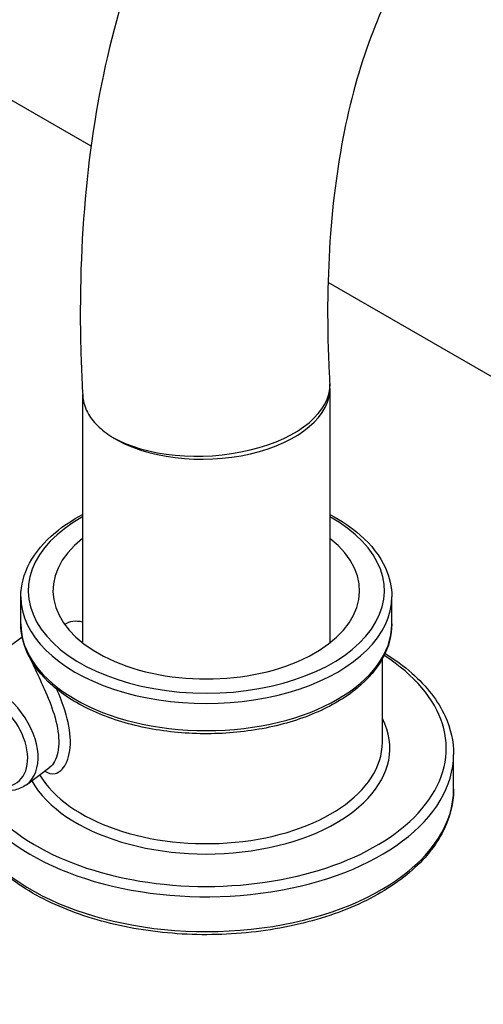
# Model space of a CAD drawing. Extents: x 29.4 to 41.4, y 2.6 to 10.4.
# Drawn here: x 34.5 to 34.5, y 7.7 to 7.8 of the extents above; entities that cross this region are included whole.
import ezdxf

# ---------------------------------------------------------------- set-up
doc = ezdxf.new("R2010")
doc.units = 0
doc.header["$MEASUREMENT"] = 0
for name, color, linetype, lineweight in [('1', 1, 'Continuous', 30), ('Visible Edges(ANSI)', 7, 'Continuous', 30), ('Visible Tangent Edges(ANSI)', 7, 'Continuous', 30)]:
    doc.layers.add(name, color=color, linetype=linetype, lineweight=lineweight)

# ---------------------------------------------------------------- blocks, each defined once
blk = doc.blocks.new('A$C620D48E0')
at = {"layer": 'Visible Edges(ANSI)'}
for p, q in [((0.1170612336874939, -0.1107131027914932), (0.1045240344691507, -0.1034934099240212)), ((0.2605098962340762, -0.1933196936096593), (0.1328044120610201, -0.1197789962685896)), ((0.1329199089897841, -0.1265124138630354), (0.1329296878232356, -0.1266794187147893)), ((0.1329339609582547, -0.1268254986025399), (0.1329339609582547, -0.1437364974796775)), ((0.1164979565861799, -0.1272281790481484), (0.1164979565861799, -0.1436593485546434)), ((0.1123900875222219, -0.1424710317092313), (0.1123900875222219, -0.1406706111750751)), ((0.1370418300222198, -0.1424710317092321), (0.1370418300222198, -0.140670611175076)), ((0.1079462799672726, -0.146711340128105), (0.1124750807767256, -0.1433358450726754)), ((0.1364173192122209, -0.1503445125526293), (0.1364173192122209, -0.1447863515924919)), ((0.1411504537722337, -0.1534616585520618), (0.1411504537722337, -0.1511506710007584)), ((0.112758742115922, -0.1531680767301058), (0.1143192667289981, -0.1520049557766949))]:
    blk.add_line(p, q, dxfattribs=at)
for centre, major_axis, ratio, start_param, end_param in [((0.1247159587722138, -0.1269927895051417), (-0.008216933832843998, -0.0002403620939263453), 0.55128408795359, 0.6822253517870003, 3.157717441233519), ((0.1247159587722209, -0.1402675319510118), (0.01018938690000002, -1.577792768484043e-16), 0.575861700985318, 2.509047922672496, 6.915730038100244), ((0.1170042395703064, -0.1449819110554946), (-0.001797307292250514, 0.002411393465645234), 0.6469474715293112, 5.641603464908327, 6.226178265713028)]:
    blk.add_ellipse(centre, major_axis=major_axis, ratio=ratio, start_param=start_param, end_param=end_param, dxfattribs=at)
for points, knots in [([(0.173421550385406, -0.0797632265867474), (0.1674662117965084, -0.07670221047174497), (0.1613930353454407, -0.0747405410854487), (0.1494145864615746, -0.07363335046493891), (0.1434842729230112, -0.07451682274244487), (0.1336360615545047, -0.07909790438742004), (0.129621983465519, -0.08238775007763532), (0.122922059605358, -0.09095616510214999), (0.120389630477483, -0.09637891320234449), (0.1170188824336975, -0.1086708933678118), (0.1162533478317584, -0.1156179889167293), (0.1163686710181366, -0.12441191915776), (0.1164195020777328, -0.1258488417712229), (0.1165019974343622, -0.1272996851413977)], [0.1344411179013875, 0.1344411179013875, 0.1344411179013875, 0.1344411179013875, 0.4367308729564315, 0.4367308729564315, 0.7357436493674482, 0.7357436493674482, 0.9964325210860403, 0.9964325210860403, 1.285331354274657, 1.285331354274657, 1.587621109329701, 1.587621109329701, 1.645889893176608, 1.645889893176608, 1.645889893176608, 1.645889893176608]), ([(0.1655536119912355, -0.09420101667517677), (0.1612627181279365, -0.0920402609932287), (0.1572934135683113, -0.09087516024594411), (0.150416644215781, -0.09022442847526069), (0.1475751269402252, -0.09073271690630058), (0.1426627540017975, -0.09303470480668086), (0.1404882910727707, -0.0948724864093764), (0.1366175510273635, -0.1005857467796325), (0.1349867143245689, -0.1044836957824247), (0.1329710457303577, -0.1140604943718468), (0.1325695001686995, -0.1196844509238968), (0.1328953222089311, -0.1260784849521484), (0.1329071856196364, -0.1262951216313866), (0.1329199089897841, -0.1265124138630354)], [0.1424855573737295, 0.1424855573737295, 0.1424855573737295, 0.1424855573737295, 0.4353121130526797, 0.4353121130526797, 0.7372289922454733, 0.7372289922454733, 1.039145871438267, 1.039145871438267, 1.34106275063106, 1.34106275063106, 1.637837127149133, 1.637837127149133, 1.648211442858941, 1.648211442858941, 1.648211442858941, 1.648211442858941]), ([(0.1165019994498451, -0.1272996847559229), (0.1165211212105106, -0.1276359579567243), (0.1166080591493355, -0.1279692827759833), (0.1169104029301238, -0.1286058080987242), (0.1171199113758874, -0.1289071943303854), (0.11764458645942, -0.1294675023834664), (0.1179544281971445, -0.1297260247409531), (0.1183477043775127, -0.129987850819651), (0.1183844958667848, -0.1300118042959326), (0.1184217579010252, -0.1300355304425622)], [-0.411083052276576, -0.411083052276576, -0.411083052276576, -0.411083052276576, -0.2690742694399111, -0.2690742694399111, -0.1321654952905521, -0.1321654952905521, 0, 0, 0.01344559640177487, 0.01344559640177487, 0.01344559640177487, 0.01344559640177487]), ([(0.1123900875222219, -0.1406706111750751), (0.1123900875222219, -0.1399122716602852), (0.1125885225293288, -0.1391559730870071), (0.1133582246499572, -0.1377056601566702), (0.1139446563145228, -0.137015186040264), (0.1152157128742743, -0.1359623865845432), (0.1158246601813318, -0.1355622007935899), (0.1164979565861799, -0.135207405259024)], [5.625366108199465, 5.625366108199465, 5.625366108199465, 5.625366108199465, 5.921969176860579, 5.921969176860579, 6.232893173512035, 6.232893173512035, 6.455084240941384, 6.455084240941384, 6.455084240941384, 6.455084240941384]), ([(0.1329339609582547, -0.1352074052590142), (0.1336930089679953, -0.1356073878557416), (0.1343702235279522, -0.1360650829565691), (0.1356885103944947, -0.137225746129328), (0.1362600041562558, -0.1379625390925741), (0.1368959836825709, -0.1393692768698394), (0.1370418300222198, -0.1400194313351841), (0.1370418300222198, -0.140670611175076)], [7.937240629045112, 7.937240629045112, 7.937240629045112, 7.937240629045112, 8.187730140501689, 8.187730140501689, 8.512268171367545, 8.512268171367545, 8.766958761789258, 8.766958761789258, 8.766958761789258, 8.766958761789258]), ([(0.1370418300222198, -0.1424710317092313), (0.1370418300222198, -0.143229371224022), (0.1368433950151271, -0.143985669797301), (0.1360736928944988, -0.1454359827276379), (0.135487261229926, -0.1461264568440441), (0.1339707582119374, -0.1473825563776927), (0.1330255346698621, -0.1479418154501113), (0.1308861091461608, -0.1488555299196772), (0.1296907587068148, -0.1492086902882503), (0.1271771549355591, -0.1496746579442014), (0.125859772842901, -0.1497881297365531), (0.123232235195232, -0.149766785180133), (0.1219225564368642, -0.1496323392885319), (0.1194370588770681, -0.1491273586803716), (0.1182618780323494, -0.1487566141501349), (0.1161611971187924, -0.1478084069773855), (0.1152365515546023, -0.1472305102629248), (0.1137434071499541, -0.1459158967549801), (0.113171913388193, -0.145179103791734), (0.112535933861885, -0.1437723660144679), (0.1123900875222219, -0.1431222115491231), (0.1123900875222219, -0.1424710317092313)], [2.483773454609672, 2.483773454609672, 2.483773454609672, 2.483773454609672, 2.780376523270787, 2.780376523270787, 3.091300519922242, 3.091300519922242, 3.416438386462304, 3.416438386462304, 3.74313099122921, 3.74313099122921, 4.06867536911693, 4.06867536911693, 4.393747390630717, 4.393747390630717, 4.719376336138354, 4.719376336138354, 5.046137486911897, 5.046137486911897, 5.370675517777753, 5.370675517777753, 5.625366108199465, 5.625366108199465, 5.625366108199465, 5.625366108199465]), ([(0.1365917583828775, -0.144444479682484), (0.1372480572467651, -0.1448467445646822), (0.1378463056750121, -0.1452838156102514), (0.1393623154235257, -0.1466167600348411), (0.1401154964108926, -0.1475868388850827), (0.1409574353172687, -0.1494365395987218), (0.1411504537722337, -0.1502930698839062), (0.1411504537722337, -0.1511506710007584)], [8.012731518643383, 8.012731518643383, 8.012731518643383, 8.012731518643383, 8.187111618247346, 8.187111618247346, 8.510607576926935, 8.510607576926935, 8.766958761789263, 8.766958761789263, 8.766958761789263, 8.766958761789263]), ([(0.1411504537722337, -0.1534616585520618), (0.1411504537722337, -0.1544720666684158), (0.1408816734837117, -0.1554802296900988), (0.1398377313501058, -0.1574097695415189), (0.1390461048562202, -0.1583276833455738), (0.1370054058080967, -0.1599892756450014), (0.1357413198116575, -0.1607267640872072), (0.1328832648907294, -0.1619297786259271), (0.1312885014631817, -0.1623941414266268), (0.1279353690077087, -0.1630046041676474), (0.1261780211272665, -0.163151353699833), (0.1226744446936934, -0.1631152064287251), (0.1209288428282136, -0.1629326714765522), (0.1176197141266684, -0.1622549622352398), (0.1160569761672718, -0.1617596024014167), (0.1132688265749664, -0.1604982713674916), (0.1120444193510437, -0.1597319182578572), (0.1103506260683105, -0.1582426584989021), (0.1097648801116264, -0.1575710466877771), (0.1093166570352864, -0.1568609485167265)], [2.483773454609677, 2.483773454609677, 2.483773454609677, 2.483773454609677, 2.785801183739698, 2.785801183739698, 3.099348343705172, 3.099348343705172, 3.423378663612844, 3.423378663612844, 3.748365048502474, 3.748365048502474, 4.072484057470563, 4.072484057470563, 4.396260929234004, 4.396260929234004, 4.720460902277559, 4.720460902277559, 5.045518964657553, 5.045518964657553, 5.276723237653041, 5.276723237653041, 5.276723237653041, 5.276723237653041]), ([(0.112758742115922, -0.1531680767301058), (0.1125336514160296, -0.1533358457657696), (0.1122725939606397, -0.1534541178758637), (0.1117509720317145, -0.1535748332946119), (0.1114943603539942, -0.1535902202770041), (0.1112345532377077, -0.1535685057500045)], [3.856438615326396, 3.856438615326396, 3.856438615326396, 3.856438615326396, 4.132750201864316, 4.132750201864316, 4.37593495672011, 4.37593495672011, 4.37593495672011, 4.37593495672011])]:
    blk.add_open_spline(points, degree=3, knots=knots, dxfattribs=at)
at = {"layer": 'Visible Tangent Edges(ANSI)'}
for centre, major_axis, ratio, start_param, end_param in [((0.09570056090262113, -0.1293863159509216), (0.01593846513268518, 0.0003089998838389066), 0.5708145648774667, 4.752368249387996, 7.023560888646024), ((0.1247159587722138, -0.1269927895051417), (0.008203950217563837, 0.0004803756421067982), 0.5257109160549548, 3.807693217732041, 6.283185307179206), ((0.1247159587722209, -0.1402675319510118), (0.01183283640000002, -1.82793064641444e-16), 0.5758617009853181, 2.338532489740794, 7.086245471030996), ((0.1247159587722209, -0.1406706111750751), (-0.01232587125000002, 1.899941493195557e-16), 0.575861700985318, 2.660393158469738e-14, 3.14159265358982), ((0.1247159587722209, -0.1424710317092313), (0.01232587125000003, -1.881614083293349e-16), 0.5758617009853181, 3.141592653589819, 6.283185307179612), ((0.1247159587722209, -0.1507475917766916), (0.01594146015000003, -2.45006844536953e-16), 0.5758617009853181, 3.665232467485911, 7.01969792694242), ((0.1103525110415973, -0.1499397084291045), (0.002406231074324357, -0.003228368301000526), 0.6469474715293103, 0, 3.14159265358977), ((0.1100510731928637, -0.1501643820260954), (-0.002111590534611251, 0.002833057896796317), 0.6469474715293101, 2.713850777033048, 6.710927183736042), ((0.1247159587722209, -0.1507475917766916), (-0.01219439529000002, 1.888861667961587e-16), 0.5758617009853183, 0.3123042760301427, 3.426922956611995), ((0.1247159587722209, -0.1503445125526275), (0.01170136044000002, -7.307504876208346e-17), 0.5758617009853181, 3.469281663280633, 6.283185307179565), ((0.1247159587722209, -0.1511506710007584), (0.01643449500000003, 7.202688126047077e-16), 0.5758617009853181, 3.669097697602622, 6.283185307179163), ((0.1247159587722209, -0.153461658552061), (0.01643449500000002, -2.370345014018893e-16), 0.5758617009853183, 3.505514354794804, 6.283185307179608)]:
    blk.add_ellipse(centre, major_axis=major_axis, ratio=ratio, start_param=start_param, end_param=end_param, dxfattribs=at)
for points, knots in [([(0.1130785726516876, -0.144898361530311), (0.1132399034590961, -0.1452821864947449), (0.1134529731460603, -0.1457298533730187), (0.1137724128554183, -0.1464162048534083), (0.1138576774292446, -0.146601297183258), (0.1141808006794847, -0.1473243855385373), (0.1144196299499427, -0.1479078525011834), (0.1147844743105111, -0.1491002388917462), (0.1149002971925484, -0.1497116620515806), (0.1149206070217872, -0.1508097970941709), (0.1148198212734997, -0.1512873029562654), (0.1145472784248867, -0.1517865208874554), (0.1144376634904702, -0.1519156165534188), (0.1143181949276908, -0.15200461866237)], [1.346364533088996, 1.346364533088996, 1.346364533088996, 1.346364533088996, 1.504265122830985, 1.504265122830985, 1.559902075626124, 1.559902075626124, 1.717106071438924, 1.717106071438924, 1.885946891871392, 1.885946891871392, 2.0586944757098, 2.0586944757098, 2.144009177050072, 2.144009177050072, 2.144009177050072, 2.144009177050072]), ([(0.113984509142405, -0.1522551334527709), (0.114201037978269, -0.152413308730952), (0.1144416753060469, -0.1524749368550831), (0.1149406824377763, -0.1523550039269788), (0.1151958976275296, -0.1521355389153856), (0.1155813137332302, -0.1514016992141247), (0.1156924186128379, -0.1508606130700567), (0.1156699547862416, -0.1496291321123877), (0.1155421683494069, -0.1489488397338361), (0.1151790998897724, -0.1477753684898673), (0.114983338337403, -0.1472803667612608), (0.1147757452224312, -0.1468136819426622)], [-2.348504010927167, -2.348504010927167, -2.348504010927167, -2.348504010927167, -2.213701722322693, -2.213701722322693, -2.0586944757098, -2.0586944757098, -1.885946891871392, -1.885946891871392, -1.717106071438924, -1.717106071438924, -1.594877283024644, -1.594877283024644, -1.594877283024644, -1.594877283024644])]:
    blk.add_open_spline(points, degree=3, knots=knots, dxfattribs=at)

msp = doc.modelspace()

# ---------------------------------------------------------------- block references
at = {"layer": '1', "color": 7}
msp.add_blockref('A$C620D48E0', (34.40616870759292, 7.899257993064026), dxfattribs=at)

doc.saveas('drawing.dxf')
